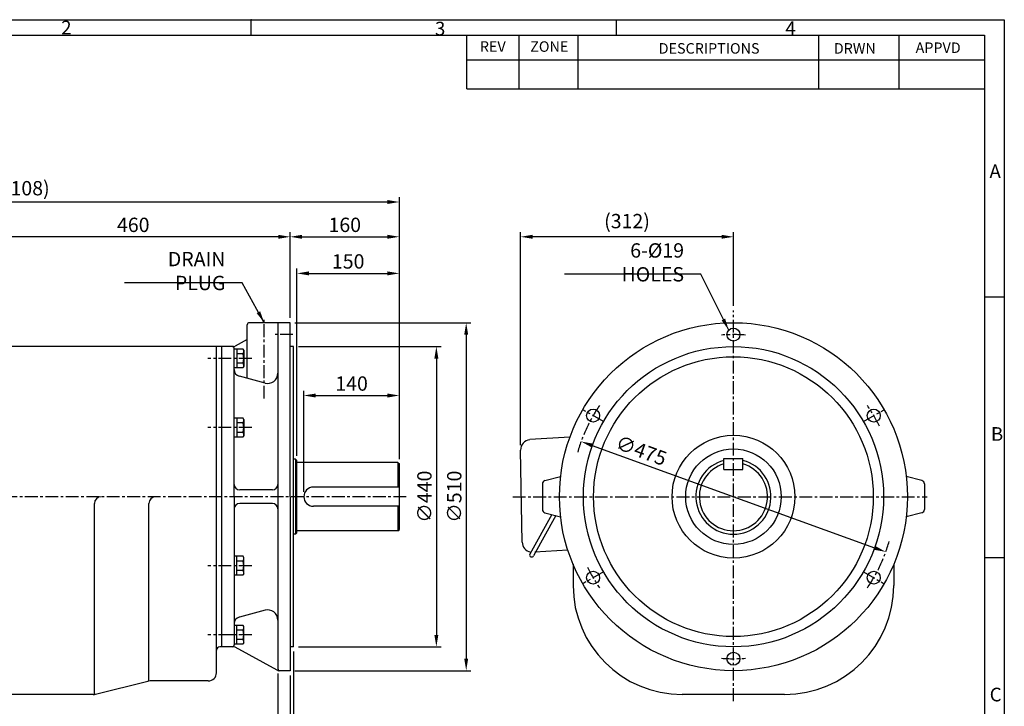
# Model space of a CAD drawing. Extents: x 5 to 2210, y 5 to 1579.
# Drawn here: x 767 to 2210, y 571 to 1577 of the extents above; entities that cross this region are included whole.
import ezdxf

# ---------------------------------------------------------------- set-up
doc = ezdxf.new("R2010")
doc.units = 0
doc.header["$LTSCALE"] = 15
doc.header["$MEASUREMENT"] = 0
doc.linetypes.add('CENTER', pattern=[2, 1.25, -0.25, 0.25, -0.25])
for name, color, linetype in [('CENTER', 1, 'CENTER'), ('DIM', 2, 'CONTINUOUS'), ('LOGO', 5, 'CONTINUOUS'), ('NEEDLE', 2, 'CONTINUOUS'), ('TEXT', 4, 'CONTINUOUS'), ('THIN', 3, 'CONTINUOUS')]:
    doc.layers.add(name, color=color, linetype=linetype)
doc.styles.add('DIM', font='romans.shx', dxfattribs={"width": 0.8})
doc.styles.get("Standard").update_dxf_attribs({"font": 'TXT.shx'})
doc.dimstyles.get("Standard").update_dxf_attribs({"dimtxt": 0.18, "dimasz": 0.18, "dimexe": 0.18, "dimexo": 0.0625, "dimgap": 0.09, "dimtad": 0, "dimtih": 1, "dimtoh": 1, "dimdec": 4, "dimzin": 0, "dimtxsty": 'STANDARD', "dimcen": 0.09, "dimazin": 3, "dimtfac": 1, "dimtdec": 4, "dimtofl": 0, "dimtmove": 0, "dimatfit": 3, "dimtolj": 1, "dimtzin": 0})

msp = doc.modelspace()

# ---------------------------------------------------------------- linework, layer by layer
at = {"layer": 'CENTER'}
for p, q in [((1812.9, 578.5), (1812.9, 1150.8)), ((1125.2, 1022), (1125.2, 1137.1)), ((1167.2, 1115.6), (1141.2, 1115.6)), ((1106.9, 1080.6), (1042.5, 1080.6)), ((1622.4, 988.1), (1592, 1005.6)), ((2003.4, 988.1), (2033.7, 1005.6)), ((1106.9, 979.4), (1042.5, 979.4)), ((1333.2, 878.1), (210.2, 878.1)), ((1489.5, 878.1), (2096.9, 878.1)), ((1106.9, 776.9), (1042.5, 776.9)), ((1622.4, 768.1), (1592, 750.6)), ((2003.4, 768.1), (2033.7, 750.6)), ((1106.9, 675.6), (1042.5, 675.6)), ((1085.2, 675.6), (1059.2, 675.6))]:
    msp.add_line(p, q, dxfattribs=at)
for start, end in [(85.7773, 94.2227), (145.7773, 164.0035), (25.7773, 34.2227), (325.7773, 344.0035), (205.7773, 214.2227), (265.7773, 274.2227)]:
    msp.add_arc((1812.9, 878.1), 237.5, start, end, dxfattribs=at)
at = {"layer": 'DIM', "color": 2}
for p, q in [((1323.2, 1266), (1323.2, 1317)), ((232.7, 1310), (1305.7, 1310)), ((1145.7, 1259), (720.7, 1259)), ((1163.2, 1140.1), (1163.2, 1266)), ((1180.7, 1259), (1305.7, 1259)), ((1323.2, 1212.4), (1323.2, 1266)), ((1500.9, 953.5), (1500.9, 1266)), ((1795.4, 1259), (1518.4, 1259)), ((1812.9, 1157.8), (1812.9, 1266)), ((1173.2, 938.1), (1173.2, 1212.4)), ((1323.2, 1033.4), (1323.2, 1212.4)), ((1190.7, 1205.4), (1305.7, 1205.4)), ((1170.2, 1133.1), (1428.2, 1133.1)), ((1421.2, 1115.6), (1421.2, 640.6)), ((1175.2, 1098.1), (1384.5, 1098.1)), ((1377.5, 1080.6), (1377.5, 675.6)), ((1183.2, 885.1), (1183.2, 1033.4)), ((1200.7, 1026.4), (1305.7, 1026.4)), ((1323.2, 933.1), (1323.2, 1033.4)), ((1606, 953.1), (2019.7, 803.2)), ((1168.2, 651.1), (1168.2, 528.7)), ((1175.2, 658.1), (1384.5, 658.1)), ((1170.2, 623.1), (1428.2, 623.1)), ((1145.2, 619.1), (1145.2, 528.7)), ((1163.2, 616.1), (1163.2, 528.7))]:
    msp.add_line(p, q, dxfattribs=at)
for points in [[(1305.7, 1312.9), (1305.7, 1307.1), (1323.2, 1310)], [(1145.7, 1261.9), (1145.7, 1256.1), (1163.2, 1259)], [(1180.7, 1261.9), (1180.7, 1256.1), (1163.2, 1259)], [(1305.7, 1261.9), (1305.7, 1256.1), (1323.2, 1259)], [(1518.4, 1261.9), (1518.4, 1256.1), (1500.9, 1259)], [(1795.4, 1261.9), (1795.4, 1256.1), (1812.9, 1259)], [(1190.7, 1208.3), (1190.7, 1202.4), (1173.2, 1205.4)], [(1305.7, 1208.3), (1305.7, 1202.4), (1323.2, 1205.4)], [(1418.3, 1115.6), (1424.1, 1115.6), (1421.2, 1133.1)], [(1374.5, 1080.6), (1380.4, 1080.6), (1377.5, 1098.1)], [(1200.7, 1029.3), (1200.7, 1023.4), (1183.2, 1026.4)], [(1305.7, 1029.3), (1305.7, 1023.4), (1323.2, 1026.4)], [(1607, 955.8), (1605.1, 950.3), (1589.6, 959)], [(2020.7, 805.9), (2018.7, 800.4), (2036.2, 797.2)], [(1374.5, 675.6), (1380.4, 675.6), (1377.5, 658.1)], [(1418.3, 640.6), (1424.1, 640.6), (1421.2, 623.1)]]:
    msp.add_solid(points, dxfattribs=at)
at = {"layer": 'LOGO'}
for p, q in [((32.5, 1554.4), (2181.1, 1554.4)), ((2181.1, 1554.4), (2181.1, 30.3))]:
    msp.add_line(p, q, dxfattribs=at)
at = {"layer": 'NEEDLE'}
for p, q in [((5, 1577.2), (2209.9, 1577.2)), ((1106.2, 1554.4), (1106.2, 1577.2)), ((1641.7, 1554.4), (1641.7, 1577.2)), ((2209.9, 1577.2), (2209.9, 5)), ((1422.1, 1476), (1422.1, 1554.4)), ((1498.6, 1476), (1498.6, 1554.4)), ((1585.3, 1476), (1585.3, 1554.4)), ((1938.2, 1476), (1938.2, 1554.4)), ((2055.6, 1476), (2055.6, 1554.4)), ((1422.1, 1518.6), (2180.8, 1518.6)), ((1422.1, 1476), (2180.8, 1476)), ((2181.1, 1171.1), (2209.9, 1171.1)), ((2181.1, 789.2), (2209.9, 789.2))]:
    msp.add_line(p, q, dxfattribs=at)
at = {"layer": 'TEXT'}
msp.add_point((1106.2, 1577.2), dxfattribs=at)
at = {"layer": 'THIN'}
for p, q in [((1100.2, 1051.5), (1100.2, 1130.1)), ((1163.2, 1133.1), (1103.2, 1133.1)), ((1145.2, 1133.1), (1145.2, 626.1)), ((1163.2, 878.1), (1163.2, 1133.1)), ((1063.2, 1098.1), (703.2, 1098.1)), ((1055.2, 620), (1055.2, 1098.1)), ((1063.2, 658.1), (1063.2, 1098.1)), ((1080, 1098.1), (1063.2, 1098.1)), ((1100.2, 1108.5), (1082.4, 1098.7)), ((1168.2, 1098.1), (1163.2, 1098.1)), ((1168.2, 658.1), (1168.2, 1098.1)), ((1081.2, 878.1), (1081.2, 1095.1)), ((1094.1, 1094.5), (1081.2, 1094.5)), ((1085.2, 1094.5), (1085.2, 1066.8)), ((1094.2, 1087.5), (1085.2, 1087.5)), ((1095.2, 1092.6), (1094.1, 1094.5)), ((1095.2, 1092.6), (1095.2, 1068.7)), ((1094.2, 1073.7), (1085.2, 1073.7)), ((1095.2, 1068.7), (1094.1, 1066.8)), ((1094.1, 1066.8), (1081.2, 1066.8)), ((1126.4, 1044.5), (1088.7, 1054.6)), ((1094.1, 993.2), (1081.2, 993.2)), ((1085.2, 993.2), (1085.2, 965.5)), ((1094.2, 986.3), (1085.2, 986.3)), ((1095.2, 991.3), (1094.1, 993.2)), ((1095.2, 991.3), (1095.2, 967.4)), ((1094.2, 972.4), (1085.2, 972.4)), ((1095.2, 967.4), (1094.1, 965.5)), ((1094.1, 965.5), (1081.2, 965.5)), ((1171.2, 933.1), (1168.2, 933.1)), ((1171.2, 933.1), (1173.2, 931.1)), ((1171.2, 933.1), (1171.2, 823.1)), ((1173.2, 825.1), (1173.2, 931.1)), ((1321.2, 928.1), (1173.2, 928.1)), ((1321.2, 928.1), (1323.2, 926.1)), ((1321.2, 928.1), (1321.2, 892.1)), ((1323.2, 830.1), (1323.2, 926.1)), ((1798.9, 934.1), (1826.9, 934.1)), ((1798.9, 918.1), (1798.9, 934.1)), ((1826.9, 918.1), (1826.9, 934.1)), ((1798.9, 918.1), (1826.9, 918.1)), ((1532.9, 896.8), (1532.9, 859.4)), ((1536.6, 901.6), (1559.6, 907.8)), ((2089.2, 901.6), (2066.2, 907.8)), ((2092.9, 896.8), (2092.9, 859.4)), ((1137.2, 888.1), (1089.2, 888.1)), ((1323.2, 892.1), (1197.2, 892.1)), ((876.2, 588.2), (876.2, 868.1)), ((956.2, 607.9), (956.2, 868.1)), ((1081.2, 878.1), (1081.2, 661.1)), ((1137.2, 868.1), (1089.2, 868.1)), ((1163.2, 878.1), (1163.2, 623.1)), ((1323.2, 864.1), (1197.2, 864.1)), ((1321.2, 864.1), (1321.2, 828.1)), ((1536.6, 854.6), (1559.6, 848.4)), ((2089.2, 854.6), (2066.2, 848.4)), ((1171.2, 823.1), (1168.2, 823.1)), ((1171.2, 823.1), (1173.2, 825.1)), ((1321.2, 828.1), (1173.2, 828.1)), ((1321.2, 828.1), (1323.2, 830.1)), ((1094.1, 790.7), (1081.2, 790.7)), ((1085.2, 763), (1085.2, 790.7)), ((1094.2, 783.8), (1085.2, 783.8)), ((1095.2, 788.8), (1094.1, 790.7)), ((1095.2, 764.9), (1095.2, 788.8)), ((1094.2, 769.9), (1085.2, 769.9)), ((1095.2, 764.9), (1094.1, 763)), ((1577.9, 779.1), (1577.9, 748.1)), ((2047.9, 779.1), (2047.9, 748.1)), ((1094.1, 763), (1081.2, 763)), ((1126.4, 711.7), (1088.7, 701.6)), ((1094.1, 689.5), (1081.2, 689.5)), ((1085.2, 661.8), (1085.2, 689.5)), ((1094.2, 682.5), (1085.2, 682.5)), ((1095.2, 687.6), (1094.1, 689.5)), ((1095.2, 663.7), (1095.2, 687.6)), ((1094.2, 668.7), (1085.2, 668.7)), ((1063.2, 658.1), (1060.2, 658.1)), ((1080, 658.1), (1063.2, 658.1)), ((1094.1, 661.8), (1081.2, 661.8)), ((1144.1, 623.7), (1082.4, 657.5)), ((1095.2, 663.7), (1094.1, 661.8)), ((1168.2, 658.1), (1163.2, 658.1)), ((1163.2, 623.1), (1146.5, 623.1)), ((878, 588.5), (954.5, 607.6)), ((1043.2, 608), (958.1, 608)), ((874.4, 588.1), (729.2, 588.1)), ((1887.9, 588.1), (1737.9, 588.1))]:
    msp.add_line(p, q, dxfattribs=at)
at = {"layer": 'THIN', "color": 3, "linetype": 'CONTINUOUS'}
for p, q in [((1573.2, 965.1), (1514.6, 961.7)), ((1503.2, 811.5), (1500.9, 946.5)), ((1546.8, 851.9), (1514.3, 793.8)), ((1552.8, 850.3), (1519.9, 791.6)), ((1570.2, 799.7), (1522, 797))]:
    msp.add_line(p, q, dxfattribs=at)
at = {"layer": 'THIN'}
for centre, radius in [((1812.9, 878.1), 255), ((1812.9, 1115.6), 9.5), ((1812.9, 878.1), 220), ((1812.9, 878.1), 205), ((1607.2, 996.9), 9.5), ((2018.6, 996.9), 9.5), ((1812.9, 878.1), 90), ((1812.9, 878.1), 70), ((1607.2, 759.4), 9.5), ((2018.6, 759.4), 9.5), ((1812.9, 640.6), 9.5)]:
    msp.add_circle(centre, radius, dxfattribs=at)
for centre, radius, start, end in [((1103.2, 1130.1), 3, 90, 180), ((1078.2, 1095.1), 3, 0, 90), ((1080, 1103.1), 5, 270, 298.6731), ((1089.2, 1091), 6, 324.7356, 24.7356), ((1071.2, 1080.6), 24, 343.2293, 16.7707), ((1089.2, 1070.2), 6, 335.2644, 35.2644), ((1091.2, 1064.3), 10, 180, 255), ((1130.2, 1059), 15, 255, 0), ((1089.2, 989.7), 6, 324.7356, 24.7356), ((1071.2, 979.4), 24, 343.2293, 16.7707), ((1089.2, 969), 6, 335.2644, 35.2644), ((1812.9, 878.1), 55, 104.7467, 75.2533), ((1812.9, 878.1), 50, 106.2602, 73.7398), ((1089.2, 896.1), 8, 180, 270), ((1137.2, 896.1), 8, 270, 0), ((1537.9, 896.8), 5, 105, 180), ((2087.9, 896.8), 5, 0, 75), ((1197.2, 878.1), 14, 90, 270), ((886.2, 868.1), 10, 90, 180), ((966.2, 868.1), 10, 90, 180), ((1089.2, 860.1), 8, 90, 180), ((1137.2, 860.1), 8, 0, 90), ((1537.9, 859.4), 5, 180, 255), ((2087.9, 859.4), 5, 285, 0), ((1089.2, 787.2), 6, 324.7356, 24.7356), ((1071.2, 776.9), 24, 343.2293, 16.7707), ((1089.2, 766.5), 6, 335.2644, 35.2644), ((1737.9, 748.1), 160, 180, 270), ((1887.9, 748.1), 160, 270, 0), ((1130.2, 697.2), 15, 0, 105), ((1091.2, 692), 10, 105, 180), ((1089.2, 686), 6, 324.7356, 24.7356), ((1071.2, 675.6), 24, 343.2293, 16.7707), ((1089.2, 665.2), 6, 335.2644, 35.2644), ((1060.2, 653.1), 5, 90, 180), ((1078.2, 661.1), 3, 270, 0), ((1080, 653.1), 5, 61.3269, 90), ((1146.5, 628.1), 5, 241.3269, 270), ((1148.2, 626.1), 3, 180, 270), ((958.1, 593), 15, 90, 103.9714), ((1043.2, 620), 12, 270, 0), ((874.4, 603.1), 15, 270, 283.9714)]:
    msp.add_arc(centre, radius, start, end, dxfattribs=at)
at = {"layer": 'THIN', "color": 3, "linetype": 'CONTINUOUS'}
for centre, radius, start, end in [((1515.9, 946.7), 15, 95, 181), ((1518.3, 811.7), 15, 181, 258.7607), ((1517.1, 792.7), 3, 158.573, 338.573)]:
    msp.add_arc(centre, radius, start, end, dxfattribs=at)

# ---------------------------------------------------------------- texts
at = {"layer": 'DIM', "color": 4, "char_height": 21, "style": 'DIM'}
for s, insert, attachment_point in [('(1108)', (769.2, 1327.5), 5), ('\\A1;460', (933.2, 1276.5), 5), ('\\A1;160', (1243.2, 1276.5), 5), ('\\A1;(312)', (1656.9, 1282), 5), ('\\A1;6-%%c19 HOLES', (1740.5, 1221.5), 6), ('\\A1;DRAIN PLUG', (1068.3, 1208.8), 6), ('\\A1;150', (1248.2, 1222.9), 5), ('\\A1;140', (1253.2, 1043.9), 5)]:
    msp.add_mtext(s, dxfattribs=dict(at, insert=insert, attachment_point=attachment_point))
at = {"layer": 'DIM', "color": 4, "char_height": 21, "attachment_point": 5, "style": 'DIM'}
for s, insert, rotation in [('\\A1;∅475', (1677.8, 945.7), 340.0812), ('\\A1;∅440', (1360, 878.1), 90), ('\\A1;∅510', (1403.7, 878.1), 90)]:
    msp.add_mtext(s, dxfattribs=dict(at, insert=insert, rotation=rotation))
at = {"layer": 'NEEDLE'}
for s, height, p in [('REV', 15.43, (1441.2, 1530.1)), ('ZONE', 15.43, (1515, 1530.1)), ('DESCRIPTIONS', 15.429, (1703.3, 1527.4)), ('DRWN', 15.43, (1960, 1527.4)), ('APPVD', 15.43, (2079.9, 1528.4))]:
    msp.add_text(s, height=height, dxfattribs=at).set_placement(p)
at = {"layer": 'THIN'}
for s, p in [('2', (827.6, 1555.7)), ('3', (1375.5, 1554.1)), ('4', (1889.1, 1554.7)), ('A', (2188.2, 1345)), ('B', (2190.3, 960)), ('C', (2188.5, 578.1))]:
    msp.add_text(s, height=20, dxfattribs=at).set_placement(p)

# ---------------------------------------------------------------- leaders
at = {"layer": 'DIM', "color": 2, "annotation_type": 0, "has_hookline": 1, "hookline_direction": 1}
for points, text_width in [([(1806, 1122.1), (1765, 1204), (1747.5, 1204)], 175.2), ([(1125.2, 1133.1), (1092.8, 1191.3), (1075.3, 1191.3)], 148)]:
    msp.add_leader(points, dimstyle='STANDARD', override={"dimtxt": 21, "dimasz": 17.5, "dimexe": 7, "dimexo": 7, "dimgap": 7, "dimtad": 1, "dimtih": 0, "dimzin": 8, "dimtxsty": 'DIM', "dimcen": 0, "dimclrd": 2, "dimclre": 2, "dimclrt": 4, "dimtix": 1, "dimtofl": 1, "dimtzin": 8}, dxfattribs=dict(at, text_width=text_width))

doc.saveas('drawing.dxf')
